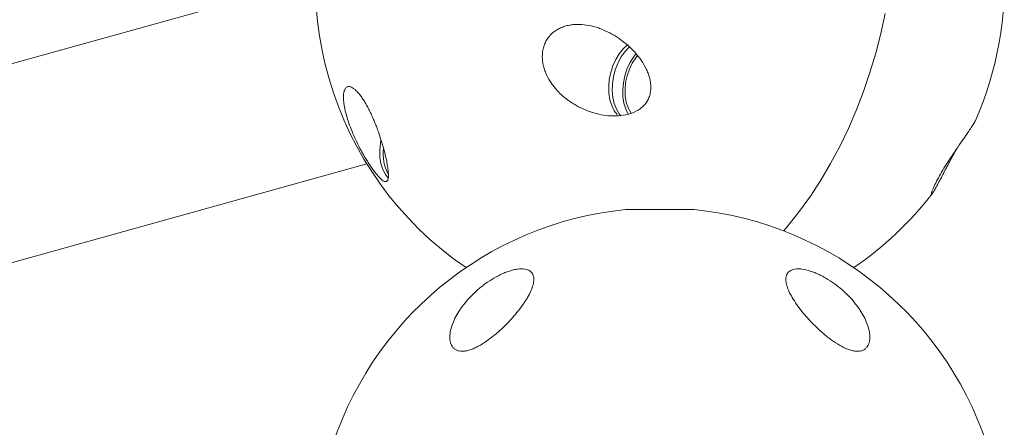
# Model space of a CAD drawing. Units: millimetres. Extents: x -3800 to 2600, y -4100 to 4100.
# Drawn here: x -191 to 103, y 1017 to 1138 of the extents above; entities that cross this region are included whole.
import ezdxf

# ---------------------------------------------------------------- set-up
doc = ezdxf.new("R2010")
doc.units = ezdxf.units.MM
doc.linetypes.add('PHANTOM', pattern=[12.7, 6.35, -1.27, 1.27, -1.27, 1.27, -1.27])

msp = doc.modelspace()

# ---------------------------------------------------------------- linework, layer by layer
at = {"color": 7, "linetype": 'Continuous', "lineweight": 15}
for p, q in [((-102.49, 1150.53), (-244.03, 1111.16)), ((-228.76, 1056.25), (-87.22, 1095.61)), ((10, 1082.01), (-10, 1082.01))]:
    msp.add_line(p, q, dxfattribs=at)
at = {"color": 8, "linetype": 'PHANTOM', "lineweight": 0}
msp.add_line((10.1, 1082), (-10.1, 1082), dxfattribs=at)
at = {"color": 7, "linetype": 'Continuous', "lineweight": 15, "flags": 128}
for points in [[(36.88, 1075.64), (38.23, 1077.23), (41.6, 1081.5), (44.83, 1086.01), (47.9, 1090.73), (50.81, 1095.67), (53.54, 1100.78), (56.09, 1106.07), (58.44, 1111.51), (60.58, 1117.07), (62.52, 1122.75), (64.25, 1128.53), (65.74, 1134.37), (67.02, 1140.27)], [(67.02, 1140.27), (65.74, 1134.37), (64.25, 1128.53), (62.52, 1122.75), (60.58, 1117.07), (58.44, 1111.51), (56.09, 1106.07), (53.54, 1100.78), (50.81, 1095.67), (47.9, 1090.73), (44.83, 1086.01), (41.6, 1081.5), (38.23, 1077.23), (36.88, 1075.64)], [(-9.67, 1130.96), (-10.88, 1129.84), (-12.07, 1128.36), (-13.12, 1126.65), (-13.97, 1124.77), (-14.62, 1122.76), (-15.05, 1120.68), (-15.23, 1118.6), (-15.17, 1116.57), (-14.87, 1114.65), (-14.33, 1112.9), (-13.57, 1111.37), (-12.74, 1110.24)], [(-9, 1130.4), (-9.19, 1130.23), (-10.45, 1128.88), (-11.57, 1127.28), (-12.52, 1125.48), (-13.28, 1123.52), (-13.82, 1121.47), (-14.12, 1119.39), (-14.19, 1117.32), (-14, 1115.34), (-13.58, 1113.5), (-12.93, 1111.85), (-12.07, 1110.45), (-11.61, 1109.89)], [(-7.09, 1128.39), (-7.89, 1127.35), (-8.93, 1125.64), (-9.79, 1123.76), (-10.44, 1121.75), (-10.86, 1119.67), (-11.05, 1117.59), (-10.99, 1115.56), (-10.68, 1113.64), (-10.14, 1111.89), (-9.39, 1110.36), (-9.34, 1110.29)], [(-6.61, 1127.8), (-7.14, 1127.15), (-8.2, 1125.55), (-9.08, 1123.75), (-9.74, 1121.81), (-10.18, 1119.79), (-10.37, 1117.77), (-10.3, 1115.79), (-9.99, 1113.94), (-9.44, 1112.26), (-8.67, 1110.82), (-8.49, 1110.57)], [(-83.01, 1102.68), (-83.17, 1101.73), (-83.36, 1099.65), (-83.29, 1097.62), (-82.99, 1095.71), (-82.45, 1093.95), (-81.69, 1092.42), (-80.9, 1091.33)]]:
    msp.add_lwpolyline(points, dxfattribs=at)
at = {"color": 7, "linetype": 'Continuous', "lineweight": 15}
for centre, radius, start, end in [((0, 1149.45), 102.5, 336.5867, 83.4991), ((0, 1149.45), 102.5, 156.594, 235.7504), ((-68.78, 1098.71), 13.57, 174.0978, 206.8785), ((0, 1149.45), 102.5, 304.2496, 322.3003), ((0, 980), 102.5, 95.6541, 163.6816), ((-10, 1081.01), 1, 90, 95.6541), ((10, 1081.01), 1, 84.3459, 90), ((0, 980), 102.5, 16.3184, 84.3459)]:
    msp.add_arc(centre, radius, start, end, dxfattribs=at)
for points, knots in [([(-25.41, 1137.03), (-24.45, 1137.1), (-23.49, 1137.07), (-21.59, 1136.86), (-20.64, 1136.68), (-19.22, 1136.3), (-18.75, 1136.16), (-17.82, 1135.84), (-17.36, 1135.67), (-16.01, 1135.11), (-15.13, 1134.69), (-13.84, 1133.97), (-13.42, 1133.72), (-12.58, 1133.19), (-12.17, 1132.91), (-10.96, 1132.05), (-10.2, 1131.44), (-8.73, 1130.13), (-8.04, 1129.44), (-7.06, 1128.34), (-6.74, 1127.96), (-6.13, 1127.19), (-5.84, 1126.8), (-5.02, 1125.6), (-4.52, 1124.77), (-3.89, 1123.46), (-3.69, 1123.02), (-3.35, 1122.12), (-3.2, 1121.66), (-2.95, 1120.74), (-2.86, 1120.28), (-2.72, 1119.33), (-2.68, 1118.86), (-2.68, 1117.91), (-2.71, 1117.44), (-2.86, 1116.52), (-2.97, 1116.05), (-3.29, 1115.17), (-3.48, 1114.75), (-3.83, 1114.14), (-3.96, 1113.95), (-4.24, 1113.56), (-4.39, 1113.37), (-4.86, 1112.84), (-5.2, 1112.51), (-5.95, 1111.92), (-6.35, 1111.65), (-7.6, 1110.94), (-8.5, 1110.59), (-10.39, 1110.09), (-11.35, 1109.94), (-12.82, 1109.84), (-13.31, 1109.82), (-14.29, 1109.84), (-14.78, 1109.86), (-16.24, 1109.99), (-17.21, 1110.14), (-18.65, 1110.46), (-19.13, 1110.59), (-20.08, 1110.86), (-20.55, 1111.01), (-21.94, 1111.51), (-22.84, 1111.89), (-24.16, 1112.55), (-24.6, 1112.79), (-25.46, 1113.28), (-25.88, 1113.54), (-27.12, 1114.35), (-27.9, 1114.94), (-29.39, 1116.21), (-30.09, 1116.9), (-31.07, 1118), (-31.39, 1118.38), (-32, 1119.17), (-32.28, 1119.58), (-33.08, 1120.82), (-33.55, 1121.68), (-34.12, 1123.05), (-34.29, 1123.51), (-34.57, 1124.45), (-34.69, 1124.92), (-34.87, 1125.88), (-34.93, 1126.36), (-34.98, 1127.09), (-34.98, 1127.33), (-34.98, 1127.82), (-34.97, 1128.06), (-34.92, 1128.78), (-34.85, 1129.25), (-34.65, 1130.18), (-34.51, 1130.65), (-34.17, 1131.53), (-33.96, 1131.95), (-33.49, 1132.76), (-33.22, 1133.15), (-32.31, 1134.24), (-31.6, 1134.85), (-30.4, 1135.61), (-29.99, 1135.83), (-29.13, 1136.21), (-28.69, 1136.38), (-27.78, 1136.65), (-27.31, 1136.77), (-26.37, 1136.93), (-25.89, 1136.99), (-25.41, 1137.03)], [0, 0, 0, 0, 0.03125, 0.03125, 0.0625, 0.0625, 0.078125, 0.078125, 0.09375, 0.09375, 0.125, 0.125, 0.140625, 0.140625, 0.15625, 0.15625, 0.1875, 0.1875, 0.21875, 0.21875, 0.234375, 0.234375, 0.25, 0.25, 0.28125, 0.28125, 0.296875, 0.296875, 0.3125, 0.3125, 0.328125, 0.328125, 0.34375, 0.34375, 0.359375, 0.359375, 0.375, 0.375, 0.390625, 0.390625, 0.398437, 0.398437, 0.40625, 0.40625, 0.421875, 0.421875, 0.4375, 0.4375, 0.46875, 0.46875, 0.5, 0.5, 0.515625, 0.515625, 0.53125, 0.53125, 0.5625, 0.5625, 0.578125, 0.578125, 0.59375, 0.59375, 0.625, 0.625, 0.640625, 0.640625, 0.65625, 0.65625, 0.6875, 0.6875, 0.71875, 0.71875, 0.734375, 0.734375, 0.75, 0.75, 0.78125, 0.78125, 0.796875, 0.796875, 0.8125, 0.8125, 0.828125, 0.828125, 0.835937, 0.835937, 0.84375, 0.84375, 0.859375, 0.859375, 0.875, 0.875, 0.890625, 0.890625, 0.90625, 0.90625, 0.9375, 0.9375, 0.953125, 0.953125, 0.96875, 0.96875, 0.984375, 0.984375, 1, 1, 1, 1]), ([(-93.53, 1118.08), (-93.34, 1118.33), (-93.1, 1118.5), (-92.73, 1118.57), (-92.66, 1118.58), (-92.5, 1118.59), (-92.42, 1118.58), (-92.16, 1118.54), (-91.98, 1118.49), (-91.6, 1118.32), (-91.4, 1118.2), (-91.08, 1117.98), (-90.98, 1117.9), (-90.75, 1117.72), (-90.64, 1117.62), (-90.07, 1117.1), (-89.6, 1116.56), (-88.86, 1115.58), (-88.61, 1115.23), (-88.13, 1114.5), (-87.89, 1114.11), (-87.41, 1113.3), (-87.17, 1112.88), (-86.72, 1112.03), (-86.49, 1111.59), (-86.06, 1110.7), (-85.84, 1110.25), (-85.43, 1109.34), (-85.24, 1108.89), (-84.86, 1107.99), (-84.68, 1107.54), (-84.32, 1106.64), (-84.15, 1106.19), (-83.66, 1104.85), (-83.36, 1103.99), (-82.82, 1102.31), (-82.57, 1101.49), (-82.24, 1100.3), (-82.13, 1099.91), (-81.93, 1099.15), (-81.84, 1098.78), (-81.58, 1097.69), (-81.42, 1097.01), (-81.23, 1096.03), (-81.17, 1095.71), (-81.06, 1095.1), (-81.02, 1094.8), (-80.89, 1093.96), (-80.84, 1093.44), (-80.77, 1092.49), (-80.77, 1092.07), (-80.82, 1091.33), (-80.88, 1091.02), (-81.07, 1090.55), (-81.21, 1090.4), (-81.49, 1090.3), (-81.59, 1090.29), (-81.84, 1090.32), (-81.97, 1090.37), (-82.27, 1090.52), (-82.43, 1090.63), (-82.8, 1090.91), (-83, 1091.08), (-83.42, 1091.5), (-83.65, 1091.74), (-84.13, 1092.28), (-84.38, 1092.58), (-84.76, 1093.07), (-84.89, 1093.24), (-85.15, 1093.59), (-85.29, 1093.77), (-85.69, 1094.33), (-85.96, 1094.72), (-86.49, 1095.51), (-86.76, 1095.93), (-87.28, 1096.76), (-87.54, 1097.18), (-88.04, 1098.03), (-88.29, 1098.46), (-88.77, 1099.32), (-89.01, 1099.75), (-89.69, 1101.05), (-90.11, 1101.9), (-90.9, 1103.59), (-91.27, 1104.42), (-91.95, 1106.08), (-92.25, 1106.88), (-92.8, 1108.45), (-93.04, 1109.21), (-93.35, 1110.32), (-93.45, 1110.69), (-93.62, 1111.4), (-93.7, 1111.75), (-93.91, 1112.77), (-94.01, 1113.41), (-94.14, 1114.62), (-94.16, 1115.19), (-94.14, 1115.97), (-94.12, 1116.22), (-94.07, 1116.68), (-94.03, 1116.89), (-93.88, 1117.49), (-93.73, 1117.83), (-93.53, 1118.08)], [0, 0, 0, 0, 0.03125, 0.03125, 0.039062, 0.039062, 0.046875, 0.046875, 0.0625, 0.0625, 0.078125, 0.078125, 0.085937, 0.085937, 0.09375, 0.09375, 0.125, 0.125, 0.140625, 0.140625, 0.15625, 0.15625, 0.171875, 0.171875, 0.1875, 0.1875, 0.203125, 0.203125, 0.21875, 0.21875, 0.234375, 0.234375, 0.25, 0.25, 0.28125, 0.28125, 0.3125, 0.3125, 0.328125, 0.328125, 0.34375, 0.34375, 0.375, 0.375, 0.390625, 0.390625, 0.40625, 0.40625, 0.4375, 0.4375, 0.46875, 0.46875, 0.5, 0.5, 0.53125, 0.53125, 0.546875, 0.546875, 0.5625, 0.5625, 0.578125, 0.578125, 0.59375, 0.59375, 0.609375, 0.609375, 0.625, 0.625, 0.632813, 0.632813, 0.640625, 0.640625, 0.65625, 0.65625, 0.671875, 0.671875, 0.6875, 0.6875, 0.703125, 0.703125, 0.71875, 0.71875, 0.75, 0.75, 0.78125, 0.78125, 0.8125, 0.8125, 0.84375, 0.84375, 0.859375, 0.859375, 0.875, 0.875, 0.90625, 0.90625, 0.9375, 0.9375, 0.953125, 0.953125, 0.96875, 0.96875, 1, 1, 1, 1]), ([(81.09, 1086.78), (80.99, 1086.66), (80.77, 1086.39), (80.75, 1086.65), (80.92, 1087.23), (81.18, 1087.93), (81.67, 1089.07), (82.5, 1090.75), (83.79, 1093.06), (85.26, 1095.47), (86.68, 1097.64), (87.94, 1099.51), (89.18, 1101.32), (90.46, 1103.16), (91.68, 1104.94), (92.69, 1106.45), (93.5, 1107.71), (93.99, 1108.53), (94.03, 1108.69), (94.04, 1108.73)], [0, 0, 0, 0, 0.0660896, 0.1494185, 0.1943194, 0.2406123, 0.2879417, 0.3560261, 0.4136171, 0.4712884, 0.5284307, 0.5732003, 0.619227, 0.6845617, 0.7517156, 0.8196941, 0.8890065, 0.9711551, 1, 1, 1, 1]), ([(88.43, 1100.21), (88.1, 1099.64), (87.22, 1098.07), (86.03, 1095.85), (84.9, 1093.72), (83.93, 1091.86), (83.02, 1090.12), (82.22, 1088.62), (81.57, 1087.48), (81.29, 1087.05), (81.15, 1086.84)], [0, 0, 0, 0, 0.083623, 0.2288, 0.332722, 0.439635, 0.576338, 0.716944, 0.857063, 1, 1, 1, 1]), ([(-50, 1061.24), (-49.15, 1061.76), (-48.29, 1062.24), (-47.19, 1062.76), (-46.97, 1062.86), (-46.53, 1063.05), (-46.31, 1063.15), (-45.65, 1063.41), (-45.21, 1063.57), (-44.36, 1063.85), (-43.94, 1063.97), (-43.31, 1064.11), (-43.11, 1064.16), (-42.7, 1064.23), (-42.5, 1064.26), (-41.53, 1064.39), (-40.83, 1064.39), (-39.9, 1064.25), (-39.62, 1064.18), (-39.11, 1063.99), (-38.88, 1063.87), (-38.47, 1063.6), (-38.3, 1063.44), (-38, 1063.09), (-37.88, 1062.9), (-37.69, 1062.48), (-37.62, 1062.26), (-37.53, 1061.78), (-37.5, 1061.54), (-37.5, 1061.02), (-37.52, 1060.75), (-37.59, 1060.2), (-37.65, 1059.91), (-37.88, 1059.03), (-38.1, 1058.42), (-38.66, 1057.16), (-38.99, 1056.51), (-39.58, 1055.51), (-39.78, 1055.17), (-40.22, 1054.5), (-40.44, 1054.16), (-41.16, 1053.14), (-41.67, 1052.45), (-42.5, 1051.41), (-42.79, 1051.06), (-43.38, 1050.37), (-43.68, 1050.02), (-44.61, 1048.99), (-45.25, 1048.31), (-46.6, 1046.97), (-47.31, 1046.31), (-48.79, 1045), (-49.56, 1044.36), (-51.14, 1043.16), (-51.94, 1042.6), (-53.18, 1041.83), (-53.6, 1041.58), (-54.44, 1041.13), (-54.86, 1040.92), (-55.69, 1040.56), (-56.1, 1040.4), (-56.93, 1040.13), (-57.32, 1040.03), (-58.09, 1039.89), (-58.47, 1039.85), (-59.18, 1039.85), (-59.5, 1039.88), (-59.96, 1039.99), (-60.11, 1040.03), (-60.38, 1040.13), (-60.52, 1040.19), (-60.9, 1040.38), (-61.12, 1040.54), (-61.51, 1040.91), (-61.68, 1041.11), (-61.97, 1041.56), (-62.09, 1041.81), (-62.28, 1042.32), (-62.35, 1042.58), (-62.45, 1043.14), (-62.48, 1043.44), (-62.52, 1044.34), (-62.47, 1044.97), (-62.24, 1046.26), (-62.07, 1046.92), (-61.6, 1048.28), (-61.31, 1048.96), (-60.64, 1050.34), (-60.25, 1051.03), (-59.59, 1052.07), (-59.36, 1052.41), (-58.87, 1053.1), (-58.62, 1053.45), (-57.83, 1054.46), (-57.26, 1055.13), (-56.03, 1056.45), (-55.37, 1057.1), (-54.31, 1058.06), (-53.95, 1058.37), (-53.2, 1058.98), (-52.82, 1059.28), (-51.66, 1060.16), (-50.85, 1060.72), (-50, 1061.24)], [0, 0, 0, 0, 0.03125, 0.03125, 0.039063, 0.039063, 0.046875, 0.046875, 0.0625, 0.0625, 0.078125, 0.078125, 0.085938, 0.085938, 0.09375, 0.09375, 0.125, 0.125, 0.140625, 0.140625, 0.15625, 0.15625, 0.171875, 0.171875, 0.1875, 0.1875, 0.203125, 0.203125, 0.21875, 0.21875, 0.234375, 0.234375, 0.25, 0.25, 0.28125, 0.28125, 0.3125, 0.3125, 0.328125, 0.328125, 0.34375, 0.34375, 0.375, 0.375, 0.390625, 0.390625, 0.40625, 0.40625, 0.4375, 0.4375, 0.46875, 0.46875, 0.5, 0.5, 0.53125, 0.53125, 0.546875, 0.546875, 0.5625, 0.5625, 0.578125, 0.578125, 0.59375, 0.59375, 0.609375, 0.609375, 0.625, 0.625, 0.632813, 0.632813, 0.640625, 0.640625, 0.65625, 0.65625, 0.671875, 0.671875, 0.6875, 0.6875, 0.703125, 0.703125, 0.71875, 0.71875, 0.75, 0.75, 0.78125, 0.78125, 0.8125, 0.8125, 0.84375, 0.84375, 0.859375, 0.859375, 0.875, 0.875, 0.90625, 0.90625, 0.9375, 0.9375, 0.953125, 0.953125, 0.96875, 0.96875, 1, 1, 1, 1]), ([(50, 1061.24), (50.85, 1060.72), (51.66, 1060.16), (53.2, 1059), (53.94, 1058.39), (55, 1057.44), (55.35, 1057.11), (56.01, 1056.46), (56.33, 1056.13), (57.25, 1055.14), (57.82, 1054.47), (58.61, 1053.45), (58.87, 1053.11), (59.35, 1052.42), (59.59, 1052.07), (60.24, 1051.04), (60.63, 1050.35), (61.3, 1048.98), (61.59, 1048.3), (61.94, 1047.29), (62.04, 1046.95), (62.22, 1046.28), (62.29, 1045.95), (62.47, 1044.98), (62.52, 1044.36), (62.48, 1043.46), (62.45, 1043.17), (62.35, 1042.6), (62.28, 1042.33), (62.09, 1041.82), (61.98, 1041.58), (61.69, 1041.13), (61.52, 1040.92), (61.14, 1040.55), (60.92, 1040.39), (60.42, 1040.13), (60.14, 1040.03), (59.53, 1039.89), (59.21, 1039.85), (58.69, 1039.85), (58.51, 1039.86), (58.14, 1039.89), (57.94, 1039.92), (57.37, 1040.02), (56.97, 1040.12), (56.15, 1040.38), (55.73, 1040.54), (54.48, 1041.09), (53.65, 1041.54), (51.99, 1042.57), (51.18, 1043.13), (49.99, 1044.03), (49.6, 1044.34), (48.84, 1044.97), (48.46, 1045.29), (47.36, 1046.26), (46.65, 1046.92), (45.63, 1047.94), (45.29, 1048.28), (44.64, 1048.97), (44.32, 1049.31), (43.39, 1050.34), (42.8, 1051.03), (41.97, 1052.07), (41.71, 1052.41), (41.19, 1053.1), (40.94, 1053.45), (40.22, 1054.47), (39.79, 1055.14), (39.02, 1056.46), (38.68, 1057.11), (38.26, 1058.06), (38.13, 1058.37), (37.91, 1058.99), (37.82, 1059.29), (37.58, 1060.17), (37.5, 1060.72), (37.5, 1061.5), (37.52, 1061.76), (37.61, 1062.23), (37.68, 1062.45), (37.87, 1062.87), (37.99, 1063.06), (38.2, 1063.33), (38.29, 1063.42), (38.46, 1063.57), (38.55, 1063.65), (38.85, 1063.86), (39.08, 1063.98), (39.58, 1064.17), (39.87, 1064.24), (40.48, 1064.34), (40.8, 1064.37), (41.5, 1064.37), (41.87, 1064.34), (43.05, 1064.2), (43.88, 1064), (45.18, 1063.58), (45.63, 1063.42), (46.51, 1063.07), (46.95, 1062.88), (47.83, 1062.46), (48.27, 1062.23), (49.14, 1061.75), (49.57, 1061.5), (50, 1061.24)], [0, 0, 0, 0, 0.03125, 0.03125, 0.0625, 0.0625, 0.078125, 0.078125, 0.09375, 0.09375, 0.125, 0.125, 0.140625, 0.140625, 0.15625, 0.15625, 0.1875, 0.1875, 0.21875, 0.21875, 0.234375, 0.234375, 0.25, 0.25, 0.28125, 0.28125, 0.296875, 0.296875, 0.3125, 0.3125, 0.328125, 0.328125, 0.34375, 0.34375, 0.359375, 0.359375, 0.375, 0.375, 0.390625, 0.390625, 0.398437, 0.398437, 0.40625, 0.40625, 0.421875, 0.421875, 0.4375, 0.4375, 0.46875, 0.46875, 0.5, 0.5, 0.515625, 0.515625, 0.53125, 0.53125, 0.5625, 0.5625, 0.578125, 0.578125, 0.59375, 0.59375, 0.625, 0.625, 0.640625, 0.640625, 0.65625, 0.65625, 0.6875, 0.6875, 0.71875, 0.71875, 0.734375, 0.734375, 0.75, 0.75, 0.78125, 0.78125, 0.796875, 0.796875, 0.8125, 0.8125, 0.828125, 0.828125, 0.835937, 0.835937, 0.84375, 0.84375, 0.859375, 0.859375, 0.875, 0.875, 0.890625, 0.890625, 0.90625, 0.90625, 0.9375, 0.9375, 0.953125, 0.953125, 0.96875, 0.96875, 0.984375, 0.984375, 1, 1, 1, 1])]:
    msp.add_open_spline(points, degree=3, knots=knots, dxfattribs=at)

doc.saveas('drawing.dxf')
